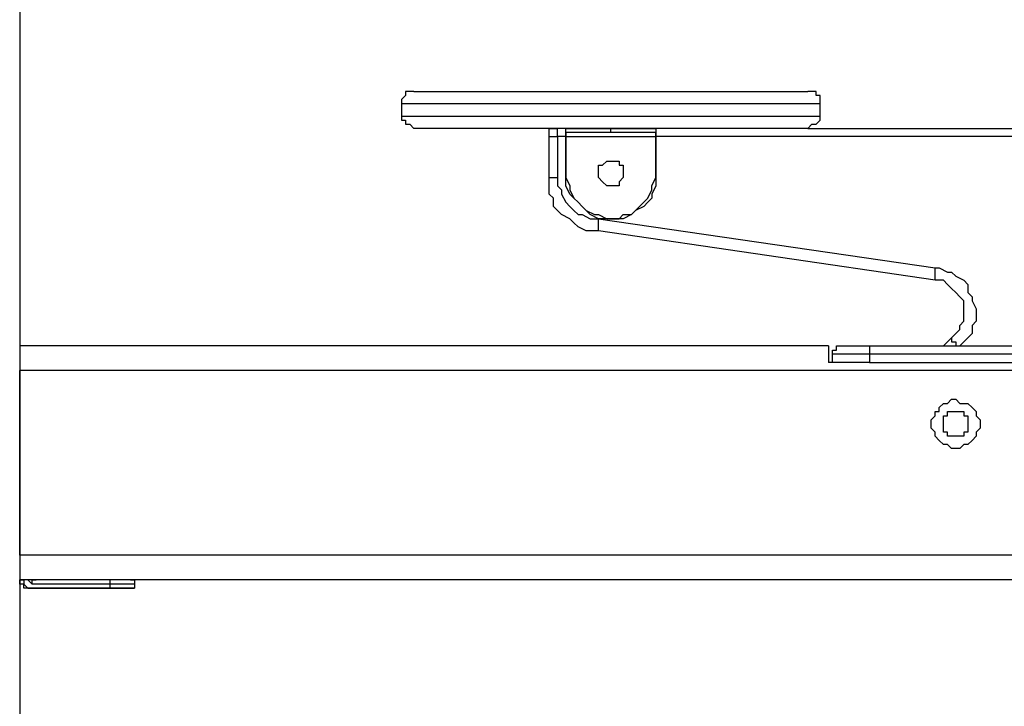
# Model space of a CAD drawing. Units: millimetres. Extents: x 56.3 to 108.6, y 73 to 161.8.
# Drawn here: x 79.2 to 83.4, y 143.6 to 146.6 of the extents above; entities that cross this region are included whole.
import ezdxf

# ---------------------------------------------------------------- set-up
doc = ezdxf.new("R2010")
doc.units = ezdxf.units.MM
doc.header["$MEASUREMENT"] = 0
doc.layers.add('Ebene 1', color=7, linetype='Continuous', lineweight=0)

msp = doc.modelspace()

# ---------------------------------------------------------------- linework, layer by layer
at = {"layer": 'Ebene 1', "color": 18, "lineweight": 25, "true_color": 0x000000}
for points in [[(79.1811, 157.7618), (79.1811, 157.7618), (79.1811, 140.6874), (79.1811, 140.6874)], [(80.8215, 146.226), (80.8215, 146.226), (80.8215, 146.1731), (80.8215, 146.1731)], [(82.6207, 146.1731), (82.6207, 146.1731), (82.6207, 146.226), (82.6207, 146.226)], [(81.4565, 145.9085), (81.4565, 145.9085), (81.4565, 146.0849), (81.4565, 146.0849)], [(81.4918, 146.0849), (81.4918, 146.0849), (81.4918, 145.9085), (81.4918, 145.9085)], [(81.5271, 146.0849), (81.5271, 146.0849), (81.4918, 146.0849), (81.4918, 146.0849)], [(81.5271, 146.1202), (81.5271, 146.1202), (81.5271, 146.1202), (81.5271, 146.1202)], [(81.5271, 146.1202), (81.5271, 146.1202), (81.5271, 146.1202), (81.5271, 146.1202)], [(81.5271, 146.0849), (81.5271, 146.0849), (81.9151, 146.0849), (81.9151, 146.0849)], [(81.5271, 146.0849), (81.5271, 146.0849), (81.5271, 146.0849), (81.5271, 146.0849)], [(81.5271, 146.0849), (81.5271, 146.0849), (81.5271, 145.9261), (81.5271, 145.9261)], [(81.5271, 145.9261), (81.5271, 145.9261), (81.5271, 146.0849), (81.5271, 146.0849)], [(81.7211, 146.1202), (81.7211, 146.1202), (81.7211, 146.1202), (81.7211, 146.1202)], [(81.7211, 146.1202), (81.7211, 146.1202), (81.7211, 146.1202), (81.7211, 146.1202)], [(81.9151, 146.1202), (81.9151, 146.1202), (81.9151, 146.1202), (81.9151, 146.1202)], [(81.9151, 146.1202), (81.9151, 146.1202), (81.9151, 146.1202), (81.9151, 146.1202)], [(81.9151, 146.0849), (81.9151, 146.0849), (81.9151, 146.0849), (81.9151, 146.0849)], [(81.9151, 145.9261), (81.9151, 145.9261), (81.9151, 146.0849), (81.9151, 146.0849)], [(81.9151, 146.0849), (81.9151, 146.0849), (81.9151, 145.9261), (81.9151, 145.9261)], [(85.4253, 146.0849), (85.4253, 146.0849), (81.9151, 146.0849), (81.9151, 146.0849)], [(82.5678, 146.1202), (82.5678, 146.1202), (84.7726, 146.1202), (84.7726, 146.1202)], [(81.5271, 145.9261), (81.5271, 145.9261), (81.5271, 145.9261), (81.5271, 145.9261)], [(81.9151, 145.9261), (81.9151, 145.9261), (81.9151, 145.9261), (81.9151, 145.9261)], [(81.6682, 145.7321), (81.6682, 145.7321), (83.1146, 145.5205), (83.1146, 145.5205)], [(81.7211, 145.7321), (81.7211, 145.7321), (81.7211, 145.7321), (81.7211, 145.7321)], [(83.1146, 145.4675), (83.1146, 145.4675), (81.6682, 145.6792), (81.6682, 145.6792)], [(83.1499, 145.1853), (83.1499, 145.1853), (83.1851, 145.2206), (83.1851, 145.2206)], [(82.656, 145.1853), (82.656, 145.1853), (79.1811, 145.1853), (79.1811, 145.1853)], [(82.8324, 145.1853), (82.8324, 145.1853), (83.6438, 145.1853), (83.6438, 145.1853)], [(82.7794, 145.1147), (82.7794, 145.1147), (82.656, 145.1147), (82.656, 145.1147)], [(82.6736, 145.1147), (82.6736, 145.1147), (82.6736, 145.1501), (82.6736, 145.1501)], [(83.6438, 145.1501), (83.6438, 145.1501), (82.8324, 145.1501), (82.8324, 145.1501)], [(82.8324, 145.1501), (82.8324, 145.1501), (82.8324, 145.1147), (82.8324, 145.1147)], [(82.8324, 145.1147), (82.8324, 145.1147), (83.6438, 145.1147), (83.6438, 145.1147)], [(88.1769, 145.0795), (88.1769, 145.0795), (79.1811, 145.0795), (79.1811, 145.0795)], [(79.1811, 144.2858), (79.1811, 144.2858), (79.1811, 145.0795), (79.1811, 145.0795)], [(88.1769, 144.2858), (88.1769, 144.2858), (79.1811, 144.2858), (79.1811, 144.2858)], [(79.2517, 144.1799), (79.2517, 144.1799), (79.1811, 144.1799), (79.1811, 144.1799)], [(79.234, 144.1799), (79.234, 144.1799), (79.2517, 144.1799), (79.2517, 144.1799)], [(79.234, 144.1799), (79.234, 144.1799), (79.234, 144.1799), (79.234, 144.1799)], [(88.0887, 144.1799), (88.0887, 144.1799), (79.2517, 144.1799), (79.2517, 144.1799)], [(79.2517, 144.1799), (79.2517, 144.1799), (79.2517, 144.1799), (79.2517, 144.1799)], [(79.5692, 144.1623), (79.5692, 144.1623), (79.234, 144.1623), (79.234, 144.1623)], [(79.5692, 144.1446), (79.5692, 144.1446), (79.234, 144.1446), (79.234, 144.1446)], [(79.234, 144.1446), (79.234, 144.1446), (79.234, 144.1446), (79.234, 144.1446)], [(79.234, 144.1446), (79.234, 144.1446), (79.5692, 144.1446), (79.5692, 144.1446)], [(79.5692, 144.1446), (79.5692, 144.1446), (79.5692, 144.1623), (79.5692, 144.1623)], [(79.5692, 144.1446), (79.5692, 144.1446), (79.5692, 144.1446), (79.5692, 144.1446)], [(79.675, 144.1623), (79.675, 144.1623), (79.675, 144.1446), (79.675, 144.1446)]]:
    msp.add_open_spline(points, degree=3, dxfattribs=at)
for points, knots in [([(80.8744, 146.2789), (80.8744, 146.2789), (80.8568, 146.2789), (80.8568, 146.2789), (80.8568, 146.2789), (80.8392, 146.2789), (80.8392, 146.2789), (80.8392, 146.2789), (80.8392, 146.2613), (80.8392, 146.2613), (80.8392, 146.2613), (80.8215, 146.2436), (80.8215, 146.2436), (80.8215, 146.2436), (80.8215, 146.226), (80.8215, 146.226)], [0, 0, 0, 0, 1, 1, 1, 2, 2, 2, 3, 3, 3, 4, 4, 4, 5, 5, 5, 5]), ([(80.8744, 146.2789), (80.8744, 146.2789), (80.8744, 146.2789), (80.8744, 146.2789), (80.8744, 146.2789), (80.8921, 146.2789), (80.8921, 146.2789), (80.8921, 146.2789), (80.9097, 146.2789), (80.9097, 146.2789), (80.9097, 146.2789), (80.945, 146.2789), (80.945, 146.2789), (80.945, 146.2789), (80.9626, 146.2789), (80.9626, 146.2789), (80.9626, 146.2789), (80.9803, 146.2789), (80.9803, 146.2789), (80.9803, 146.2789), (81.0156, 146.2789), (81.0156, 146.2789), (81.0156, 146.2789), (81.0508, 146.2789), (81.0508, 146.2789), (81.0508, 146.2789), (81.0861, 146.2789), (81.0861, 146.2789), (81.0861, 146.2789), (81.1214, 146.2789), (81.1214, 146.2789), (81.1214, 146.2789), (81.1567, 146.2789), (81.1567, 146.2789), (81.1567, 146.2789), (81.1919, 146.2789), (81.1919, 146.2789), (81.1919, 146.2789), (81.2449, 146.2789), (81.2449, 146.2789), (81.2449, 146.2789), (81.2978, 146.2789), (81.2978, 146.2789), (81.2978, 146.2789), (81.3331, 146.2789), (81.3331, 146.2789), (81.3331, 146.2789), (81.386, 146.2789), (81.386, 146.2789), (81.386, 146.2789), (81.4389, 146.2789), (81.4389, 146.2789), (81.4389, 146.2789), (81.4918, 146.2789), (81.4918, 146.2789), (81.4918, 146.2789), (81.5447, 146.2789), (81.5447, 146.2789), (81.5447, 146.2789), (81.5976, 146.2789), (81.5976, 146.2789), (81.5976, 146.2789), (81.6506, 146.2789), (81.6506, 146.2789), (81.6506, 146.2789), (81.7035, 146.2789), (81.7035, 146.2789), (81.7035, 146.2789), (81.7564, 146.2789), (81.7564, 146.2789), (81.7564, 146.2789), (81.8269, 146.2789), (81.8269, 146.2789), (81.8269, 146.2789), (81.8799, 146.2789), (81.8799, 146.2789), (81.8799, 146.2789), (81.9328, 146.2789), (81.9328, 146.2789), (81.9328, 146.2789), (81.9857, 146.2789), (81.9857, 146.2789), (81.9857, 146.2789), (82.0386, 146.2789), (82.0386, 146.2789), (82.0386, 146.2789), (82.0915, 146.2789), (82.0915, 146.2789), (82.0915, 146.2789), (82.1268, 146.2789), (82.1268, 146.2789), (82.1268, 146.2789), (82.1797, 146.2789), (82.1797, 146.2789), (82.1797, 146.2789), (82.2326, 146.2789), (82.2326, 146.2789), (82.2326, 146.2789), (82.2679, 146.2789), (82.2679, 146.2789), (82.2679, 146.2789), (82.3032, 146.2789), (82.3032, 146.2789), (82.3032, 146.2789), (82.3561, 146.2789), (82.3561, 146.2789), (82.3561, 146.2789), (82.3914, 146.2789), (82.3914, 146.2789), (82.3914, 146.2789), (82.409, 146.2789), (82.409, 146.2789), (82.409, 146.2789), (82.4443, 146.2789), (82.4443, 146.2789), (82.4443, 146.2789), (82.4796, 146.2789), (82.4796, 146.2789), (82.4796, 146.2789), (82.4972, 146.2789), (82.4972, 146.2789), (82.4972, 146.2789), (82.5149, 146.2789), (82.5149, 146.2789), (82.5149, 146.2789), (82.5325, 146.2789), (82.5325, 146.2789), (82.5325, 146.2789), (82.5501, 146.2789), (82.5501, 146.2789), (82.5501, 146.2789), (82.5678, 146.2789), (82.5678, 146.2789)], [0, 0, 0, 0, 1, 1, 1, 2, 2, 2, 3, 3, 3, 4, 4, 4, 5, 5, 5, 6, 6, 6, 7, 7, 7, 8, 8, 8, 9, 9, 9, 10, 10, 10, 11, 11, 11, 12, 12, 12, 13, 13, 13, 14, 14, 14, 15, 15, 15, 16, 16, 16, 17, 17, 17, 18, 18, 18, 19, 19, 19, 20, 20, 20, 21, 21, 21, 22, 22, 22, 23, 23, 23, 24, 24, 24, 25, 25, 25, 26, 26, 26, 27, 27, 27, 28, 28, 28, 29, 29, 29, 30, 30, 30, 31, 31, 31, 32, 32, 32, 33, 33, 33, 34, 34, 34, 35, 35, 35, 36, 36, 36, 37, 37, 37, 38, 38, 38, 39, 39, 39, 40, 40, 40, 41, 41, 41, 42, 42, 42, 43, 43, 43, 44, 44, 44, 44]), ([(82.6207, 146.226), (82.6207, 146.226), (82.6207, 146.2436), (82.6207, 146.2436), (82.6207, 146.2436), (82.6207, 146.2613), (82.6207, 146.2613), (82.6207, 146.2613), (82.6031, 146.2613), (82.6031, 146.2613), (82.6031, 146.2613), (82.6031, 146.2789), (82.6031, 146.2789), (82.6031, 146.2789), (82.5854, 146.2789), (82.5854, 146.2789), (82.5854, 146.2789), (82.5678, 146.2789), (82.5678, 146.2789)], [0, 0, 0, 0, 1, 1, 1, 2, 2, 2, 3, 3, 3, 4, 4, 4, 5, 5, 5, 6, 6, 6, 6]), ([(82.6207, 146.226), (82.6207, 146.226), (82.6207, 146.226), (82.6207, 146.226), (82.6207, 146.226), (82.6031, 146.226), (82.6031, 146.226), (82.6031, 146.226), (82.5854, 146.226), (82.5854, 146.226), (82.5854, 146.226), (82.5678, 146.226), (82.5678, 146.226), (82.5678, 146.226), (82.5325, 146.226), (82.5325, 146.226), (82.5325, 146.226), (82.5149, 146.226), (82.5149, 146.226), (82.5149, 146.226), (82.4796, 146.226), (82.4796, 146.226), (82.4796, 146.226), (82.4443, 146.226), (82.4443, 146.226), (82.4443, 146.226), (82.409, 146.226), (82.409, 146.226), (82.409, 146.226), (82.3738, 146.226), (82.3738, 146.226), (82.3738, 146.226), (82.3385, 146.226), (82.3385, 146.226), (82.3385, 146.226), (82.3032, 146.226), (82.3032, 146.226), (82.3032, 146.226), (82.2503, 146.226), (82.2503, 146.226), (82.2503, 146.226), (82.1974, 146.226), (82.1974, 146.226), (82.1974, 146.226), (82.1621, 146.226), (82.1621, 146.226), (82.1621, 146.226), (82.1092, 146.226), (82.1092, 146.226), (82.1092, 146.226), (82.0563, 146.226), (82.0563, 146.226), (82.0563, 146.226), (82.0033, 146.226), (82.0033, 146.226), (82.0033, 146.226), (81.9504, 146.226), (81.9504, 146.226), (81.9504, 146.226), (81.8975, 146.226), (81.8975, 146.226), (81.8975, 146.226), (81.8446, 146.226), (81.8446, 146.226), (81.8446, 146.226), (81.774, 146.226), (81.774, 146.226), (81.774, 146.226), (81.7211, 146.226), (81.7211, 146.226), (81.7211, 146.226), (81.6682, 146.226), (81.6682, 146.226), (81.6682, 146.226), (81.6153, 146.226), (81.6153, 146.226), (81.6153, 146.226), (81.5624, 146.226), (81.5624, 146.226), (81.5624, 146.226), (81.4918, 146.226), (81.4918, 146.226), (81.4918, 146.226), (81.4389, 146.226), (81.4389, 146.226), (81.4389, 146.226), (81.386, 146.226), (81.386, 146.226), (81.386, 146.226), (81.3331, 146.226), (81.3331, 146.226), (81.3331, 146.226), (81.2978, 146.226), (81.2978, 146.226), (81.2978, 146.226), (81.2449, 146.226), (81.2449, 146.226), (81.2449, 146.226), (81.1919, 146.226), (81.1919, 146.226), (81.1919, 146.226), (81.1567, 146.226), (81.1567, 146.226), (81.1567, 146.226), (81.1038, 146.226), (81.1038, 146.226), (81.1038, 146.226), (81.0685, 146.226), (81.0685, 146.226), (81.0685, 146.226), (81.0332, 146.226), (81.0332, 146.226), (81.0332, 146.226), (80.9979, 146.226), (80.9979, 146.226), (80.9979, 146.226), (80.9626, 146.226), (80.9626, 146.226), (80.9626, 146.226), (80.9274, 146.226), (80.9274, 146.226), (80.9274, 146.226), (80.9097, 146.226), (80.9097, 146.226), (80.9097, 146.226), (80.8921, 146.226), (80.8921, 146.226), (80.8921, 146.226), (80.8744, 146.226), (80.8744, 146.226), (80.8744, 146.226), (80.8568, 146.226), (80.8568, 146.226), (80.8568, 146.226), (80.8392, 146.226), (80.8392, 146.226), (80.8392, 146.226), (80.8215, 146.226), (80.8215, 146.226)], [0, 0, 0, 0, 1, 1, 1, 2, 2, 2, 3, 3, 3, 4, 4, 4, 5, 5, 5, 6, 6, 6, 7, 7, 7, 8, 8, 8, 9, 9, 9, 10, 10, 10, 11, 11, 11, 12, 12, 12, 13, 13, 13, 14, 14, 14, 15, 15, 15, 16, 16, 16, 17, 17, 17, 18, 18, 18, 19, 19, 19, 20, 20, 20, 21, 21, 21, 22, 22, 22, 23, 23, 23, 24, 24, 24, 25, 25, 25, 26, 26, 26, 27, 27, 27, 28, 28, 28, 29, 29, 29, 30, 30, 30, 31, 31, 31, 32, 32, 32, 33, 33, 33, 34, 34, 34, 35, 35, 35, 36, 36, 36, 37, 37, 37, 38, 38, 38, 39, 39, 39, 40, 40, 40, 41, 41, 41, 42, 42, 42, 43, 43, 43, 44, 44, 44, 45, 45, 45, 46, 46, 46, 46]), ([(80.8215, 146.1731), (80.8215, 146.1731), (80.8215, 146.1731), (80.8215, 146.1731), (80.8215, 146.1731), (80.8215, 146.1555), (80.8215, 146.1555), (80.8215, 146.1555), (80.8392, 146.1555), (80.8392, 146.1555), (80.8392, 146.1555), (80.8392, 146.1378), (80.8392, 146.1378), (80.8392, 146.1378), (80.8568, 146.1378), (80.8568, 146.1378), (80.8568, 146.1378), (80.8744, 146.1202), (80.8744, 146.1202)], [0, 0, 0, 0, 1, 1, 1, 2, 2, 2, 3, 3, 3, 4, 4, 4, 5, 5, 5, 6, 6, 6, 6]), ([(80.8215, 146.1731), (80.8215, 146.1731), (80.8215, 146.1731), (80.8215, 146.1731), (80.8215, 146.1731), (80.8392, 146.1731), (80.8392, 146.1731), (80.8392, 146.1731), (80.8568, 146.1731), (80.8568, 146.1731), (80.8568, 146.1731), (80.8744, 146.1731), (80.8744, 146.1731), (80.8744, 146.1731), (80.8921, 146.1731), (80.8921, 146.1731), (80.8921, 146.1731), (80.9097, 146.1731), (80.9097, 146.1731), (80.9097, 146.1731), (80.9274, 146.1731), (80.9274, 146.1731), (80.9274, 146.1731), (80.9626, 146.1731), (80.9626, 146.1731), (80.9626, 146.1731), (80.9979, 146.1731), (80.9979, 146.1731), (80.9979, 146.1731), (81.0332, 146.1731), (81.0332, 146.1731), (81.0332, 146.1731), (81.0685, 146.1731), (81.0685, 146.1731), (81.0685, 146.1731), (81.1038, 146.1731), (81.1038, 146.1731), (81.1038, 146.1731), (81.1567, 146.1731), (81.1567, 146.1731), (81.1567, 146.1731), (81.1919, 146.1731), (81.1919, 146.1731), (81.1919, 146.1731), (81.2449, 146.1731), (81.2449, 146.1731), (81.2449, 146.1731), (81.2978, 146.1731), (81.2978, 146.1731), (81.2978, 146.1731), (81.3331, 146.1731), (81.3331, 146.1731), (81.3331, 146.1731), (81.386, 146.1731), (81.386, 146.1731), (81.386, 146.1731), (81.4389, 146.1731), (81.4389, 146.1731), (81.4389, 146.1731), (81.4918, 146.1731), (81.4918, 146.1731), (81.4918, 146.1731), (81.5624, 146.1731), (81.5624, 146.1731), (81.5624, 146.1731), (81.6153, 146.1731), (81.6153, 146.1731), (81.6153, 146.1731), (81.6682, 146.1731), (81.6682, 146.1731), (81.6682, 146.1731), (81.7211, 146.1731), (81.7211, 146.1731), (81.7211, 146.1731), (81.774, 146.1731), (81.774, 146.1731), (81.774, 146.1731), (81.8446, 146.1731), (81.8446, 146.1731), (81.8446, 146.1731), (81.8975, 146.1731), (81.8975, 146.1731), (81.8975, 146.1731), (81.9504, 146.1731), (81.9504, 146.1731), (81.9504, 146.1731), (82.0033, 146.1731), (82.0033, 146.1731), (82.0033, 146.1731), (82.0563, 146.1731), (82.0563, 146.1731), (82.0563, 146.1731), (82.1092, 146.1731), (82.1092, 146.1731), (82.1092, 146.1731), (82.1621, 146.1731), (82.1621, 146.1731), (82.1621, 146.1731), (82.1974, 146.1731), (82.1974, 146.1731), (82.1974, 146.1731), (82.2503, 146.1731), (82.2503, 146.1731), (82.2503, 146.1731), (82.3032, 146.1731), (82.3032, 146.1731), (82.3032, 146.1731), (82.3385, 146.1731), (82.3385, 146.1731), (82.3385, 146.1731), (82.3738, 146.1731), (82.3738, 146.1731), (82.3738, 146.1731), (82.409, 146.1731), (82.409, 146.1731), (82.409, 146.1731), (82.4443, 146.1731), (82.4443, 146.1731), (82.4443, 146.1731), (82.4796, 146.1731), (82.4796, 146.1731), (82.4796, 146.1731), (82.5149, 146.1731), (82.5149, 146.1731), (82.5149, 146.1731), (82.5325, 146.1731), (82.5325, 146.1731), (82.5325, 146.1731), (82.5678, 146.1731), (82.5678, 146.1731), (82.5678, 146.1731), (82.5854, 146.1731), (82.5854, 146.1731), (82.5854, 146.1731), (82.6031, 146.1731), (82.6031, 146.1731), (82.6031, 146.1731), (82.6207, 146.1731), (82.6207, 146.1731)], [0, 0, 0, 0, 1, 1, 1, 2, 2, 2, 3, 3, 3, 4, 4, 4, 5, 5, 5, 6, 6, 6, 7, 7, 7, 8, 8, 8, 9, 9, 9, 10, 10, 10, 11, 11, 11, 12, 12, 12, 13, 13, 13, 14, 14, 14, 15, 15, 15, 16, 16, 16, 17, 17, 17, 18, 18, 18, 19, 19, 19, 20, 20, 20, 21, 21, 21, 22, 22, 22, 23, 23, 23, 24, 24, 24, 25, 25, 25, 26, 26, 26, 27, 27, 27, 28, 28, 28, 29, 29, 29, 30, 30, 30, 31, 31, 31, 32, 32, 32, 33, 33, 33, 34, 34, 34, 35, 35, 35, 36, 36, 36, 37, 37, 37, 38, 38, 38, 39, 39, 39, 40, 40, 40, 41, 41, 41, 42, 42, 42, 43, 43, 43, 44, 44, 44, 45, 45, 45, 46, 46, 46, 46]), ([(82.5678, 146.1202), (82.5678, 146.1202), (82.5854, 146.1378), (82.5854, 146.1378), (82.5854, 146.1378), (82.6031, 146.1378), (82.6031, 146.1378), (82.6031, 146.1378), (82.6207, 146.1555), (82.6207, 146.1555), (82.6207, 146.1555), (82.6207, 146.1731), (82.6207, 146.1731)], [0, 0, 0, 0, 1, 1, 1, 2, 2, 2, 3, 3, 3, 4, 4, 4, 4]), ([(82.5678, 146.1202), (82.5678, 146.1202), (82.5678, 146.1202), (82.5678, 146.1202), (82.5678, 146.1202), (82.5501, 146.1202), (82.5501, 146.1202), (82.5501, 146.1202), (82.5325, 146.1202), (82.5325, 146.1202), (82.5325, 146.1202), (82.5149, 146.1202), (82.5149, 146.1202), (82.5149, 146.1202), (82.4972, 146.1202), (82.4972, 146.1202), (82.4972, 146.1202), (82.4796, 146.1202), (82.4796, 146.1202), (82.4796, 146.1202), (82.4443, 146.1202), (82.4443, 146.1202), (82.4443, 146.1202), (82.409, 146.1202), (82.409, 146.1202), (82.409, 146.1202), (82.3914, 146.1202), (82.3914, 146.1202), (82.3914, 146.1202), (82.3561, 146.1202), (82.3561, 146.1202), (82.3561, 146.1202), (82.3032, 146.1202), (82.3032, 146.1202), (82.3032, 146.1202), (82.2679, 146.1202), (82.2679, 146.1202), (82.2679, 146.1202), (82.2326, 146.1202), (82.2326, 146.1202), (82.2326, 146.1202), (82.1797, 146.1202), (82.1797, 146.1202), (82.1797, 146.1202), (82.1268, 146.1202), (82.1268, 146.1202), (82.1268, 146.1202), (82.0915, 146.1202), (82.0915, 146.1202), (82.0915, 146.1202), (82.0386, 146.1202), (82.0386, 146.1202), (82.0386, 146.1202), (81.9857, 146.1202), (81.9857, 146.1202), (81.9857, 146.1202), (81.9328, 146.1202), (81.9328, 146.1202), (81.9328, 146.1202), (81.8799, 146.1202), (81.8799, 146.1202), (81.8799, 146.1202), (81.8269, 146.1202), (81.8269, 146.1202), (81.8269, 146.1202), (81.7564, 146.1202), (81.7564, 146.1202), (81.7564, 146.1202), (81.7035, 146.1202), (81.7035, 146.1202), (81.7035, 146.1202), (81.6506, 146.1202), (81.6506, 146.1202), (81.6506, 146.1202), (81.5976, 146.1202), (81.5976, 146.1202), (81.5976, 146.1202), (81.5447, 146.1202), (81.5447, 146.1202), (81.5447, 146.1202), (81.4918, 146.1202), (81.4918, 146.1202), (81.4918, 146.1202), (81.4389, 146.1202), (81.4389, 146.1202), (81.4389, 146.1202), (81.386, 146.1202), (81.386, 146.1202), (81.386, 146.1202), (81.3331, 146.1202), (81.3331, 146.1202), (81.3331, 146.1202), (81.2978, 146.1202), (81.2978, 146.1202), (81.2978, 146.1202), (81.2449, 146.1202), (81.2449, 146.1202), (81.2449, 146.1202), (81.1919, 146.1202), (81.1919, 146.1202), (81.1919, 146.1202), (81.1567, 146.1202), (81.1567, 146.1202), (81.1567, 146.1202), (81.1214, 146.1202), (81.1214, 146.1202), (81.1214, 146.1202), (81.0861, 146.1202), (81.0861, 146.1202), (81.0861, 146.1202), (81.0508, 146.1202), (81.0508, 146.1202), (81.0508, 146.1202), (81.0156, 146.1202), (81.0156, 146.1202), (81.0156, 146.1202), (80.9803, 146.1202), (80.9803, 146.1202), (80.9803, 146.1202), (80.9626, 146.1202), (80.9626, 146.1202), (80.9626, 146.1202), (80.945, 146.1202), (80.945, 146.1202), (80.945, 146.1202), (80.9097, 146.1202), (80.9097, 146.1202), (80.9097, 146.1202), (80.8921, 146.1202), (80.8921, 146.1202), (80.8921, 146.1202), (80.8744, 146.1202), (80.8744, 146.1202)], [0, 0, 0, 0, 1, 1, 1, 2, 2, 2, 3, 3, 3, 4, 4, 4, 5, 5, 5, 6, 6, 6, 7, 7, 7, 8, 8, 8, 9, 9, 9, 10, 10, 10, 11, 11, 11, 12, 12, 12, 13, 13, 13, 14, 14, 14, 15, 15, 15, 16, 16, 16, 17, 17, 17, 18, 18, 18, 19, 19, 19, 20, 20, 20, 21, 21, 21, 22, 22, 22, 23, 23, 23, 24, 24, 24, 25, 25, 25, 26, 26, 26, 27, 27, 27, 28, 28, 28, 29, 29, 29, 30, 30, 30, 31, 31, 31, 32, 32, 32, 33, 33, 33, 34, 34, 34, 35, 35, 35, 36, 36, 36, 37, 37, 37, 38, 38, 38, 39, 39, 39, 40, 40, 40, 41, 41, 41, 42, 42, 42, 43, 43, 43, 44, 44, 44, 44]), ([(81.4565, 146.0849), (81.4565, 146.0849), (81.4565, 146.0849), (81.4565, 146.0849), (81.4565, 146.0849), (81.4565, 146.1025), (81.4565, 146.1025), (81.4565, 146.1025), (81.4565, 146.1202), (81.4565, 146.1202), (81.4565, 146.1202), (81.4742, 146.1202), (81.4742, 146.1202), (81.4742, 146.1202), (81.4918, 146.1202), (81.4918, 146.1202)], [0, 0, 0, 0, 1, 1, 1, 2, 2, 2, 3, 3, 3, 4, 4, 4, 5, 5, 5, 5]), ([(81.4565, 146.0849), (81.4565, 146.0849), (81.4565, 146.0849), (81.4565, 146.0849), (81.4565, 146.0849), (81.4742, 146.0849), (81.4742, 146.0849), (81.4742, 146.0849), (81.4918, 146.0849), (81.4918, 146.0849)], [0, 0, 0, 0, 1, 1, 1, 2, 2, 2, 3, 3, 3, 3]), ([(81.4918, 146.0849), (81.4918, 146.0849), (81.4918, 146.0849), (81.4918, 146.0849), (81.4918, 146.0849), (81.4918, 146.1025), (81.4918, 146.1025), (81.4918, 146.1025), (81.4918, 146.1202), (81.4918, 146.1202)], [0, 0, 0, 0, 1, 1, 1, 2, 2, 2, 3, 3, 3, 3]), ([(81.5271, 146.1025), (81.5271, 146.1025), (81.5271, 146.1025), (81.5271, 146.1025), (81.5271, 146.1025), (81.5271, 146.1202), (81.5271, 146.1202)], [0, 0, 0, 0, 1, 1, 1, 2, 2, 2, 2]), ([(81.5271, 146.1202), (81.5271, 146.1202), (81.5271, 146.1202), (81.5271, 146.1202), (81.5271, 146.1202), (81.5447, 146.1202), (81.5447, 146.1202), (81.5447, 146.1202), (81.5624, 146.1202), (81.5624, 146.1202), (81.5624, 146.1202), (81.58, 146.1202), (81.58, 146.1202), (81.58, 146.1202), (81.5976, 146.1202), (81.5976, 146.1202), (81.5976, 146.1202), (81.6153, 146.1202), (81.6153, 146.1202), (81.6153, 146.1202), (81.6329, 146.1202), (81.6329, 146.1202), (81.6329, 146.1202), (81.6682, 146.1202), (81.6682, 146.1202), (81.6682, 146.1202), (81.7035, 146.1202), (81.7035, 146.1202), (81.7035, 146.1202), (81.7211, 146.1202), (81.7211, 146.1202)], [0, 0, 0, 0, 1, 1, 1, 2, 2, 2, 3, 3, 3, 4, 4, 4, 5, 5, 5, 6, 6, 6, 7, 7, 7, 8, 8, 8, 9, 9, 9, 10, 10, 10, 10]), ([(81.7211, 146.1202), (81.7211, 146.1202), (81.7035, 146.1202), (81.7035, 146.1202), (81.7035, 146.1202), (81.6682, 146.1202), (81.6682, 146.1202), (81.6682, 146.1202), (81.6329, 146.1202), (81.6329, 146.1202), (81.6329, 146.1202), (81.6153, 146.1202), (81.6153, 146.1202), (81.6153, 146.1202), (81.5976, 146.1202), (81.5976, 146.1202), (81.5976, 146.1202), (81.58, 146.1202), (81.58, 146.1202), (81.58, 146.1202), (81.5624, 146.1202), (81.5624, 146.1202), (81.5624, 146.1202), (81.5447, 146.1202), (81.5447, 146.1202), (81.5447, 146.1202), (81.5271, 146.1202), (81.5271, 146.1202)], [0, 0, 0, 0, 1, 1, 1, 2, 2, 2, 3, 3, 3, 4, 4, 4, 5, 5, 5, 6, 6, 6, 7, 7, 7, 8, 8, 8, 9, 9, 9, 9]), ([(81.5271, 146.0849), (81.5271, 146.0849), (81.5271, 146.0849), (81.5271, 146.0849), (81.5271, 146.0849), (81.5271, 146.1025), (81.5271, 146.1025), (81.5271, 146.1025), (81.5271, 146.1202), (81.5271, 146.1202)], [0, 0, 0, 0, 1, 1, 1, 2, 2, 2, 3, 3, 3, 3]), ([(81.7211, 146.1025), (81.7211, 146.1025), (81.7035, 146.1025), (81.7035, 146.1025), (81.7035, 146.1025), (81.6682, 146.1025), (81.6682, 146.1025), (81.6682, 146.1025), (81.6506, 146.1025), (81.6506, 146.1025), (81.6506, 146.1025), (81.6153, 146.1025), (81.6153, 146.1025), (81.6153, 146.1025), (81.5976, 146.1025), (81.5976, 146.1025), (81.5976, 146.1025), (81.58, 146.1025), (81.58, 146.1025), (81.58, 146.1025), (81.5624, 146.1025), (81.5624, 146.1025), (81.5624, 146.1025), (81.5447, 146.1025), (81.5447, 146.1025), (81.5447, 146.1025), (81.5271, 146.1025), (81.5271, 146.1025)], [0, 0, 0, 0, 1, 1, 1, 2, 2, 2, 3, 3, 3, 4, 4, 4, 5, 5, 5, 6, 6, 6, 7, 7, 7, 8, 8, 8, 9, 9, 9, 9]), ([(81.5271, 146.1025), (81.5271, 146.1025), (81.5271, 146.1025), (81.5271, 146.1025), (81.5271, 146.1025), (81.5271, 146.0849), (81.5271, 146.0849)], [0, 0, 0, 0, 1, 1, 1, 2, 2, 2, 2]), ([(81.7211, 146.1025), (81.7211, 146.1025), (81.7211, 146.1025), (81.7211, 146.1025), (81.7211, 146.1025), (81.7211, 146.1202), (81.7211, 146.1202)], [0, 0, 0, 0, 1, 1, 1, 2, 2, 2, 2]), ([(81.9151, 146.1202), (81.9151, 146.1202), (81.9151, 146.1202), (81.9151, 146.1202), (81.9151, 146.1202), (81.8975, 146.1202), (81.8975, 146.1202), (81.8975, 146.1202), (81.8799, 146.1202), (81.8799, 146.1202), (81.8799, 146.1202), (81.8622, 146.1202), (81.8622, 146.1202), (81.8622, 146.1202), (81.8269, 146.1202), (81.8269, 146.1202), (81.8269, 146.1202), (81.8093, 146.1202), (81.8093, 146.1202), (81.8093, 146.1202), (81.774, 146.1202), (81.774, 146.1202), (81.774, 146.1202), (81.7564, 146.1202), (81.7564, 146.1202), (81.7564, 146.1202), (81.7211, 146.1202), (81.7211, 146.1202)], [0, 0, 0, 0, 1, 1, 1, 2, 2, 2, 3, 3, 3, 4, 4, 4, 5, 5, 5, 6, 6, 6, 7, 7, 7, 8, 8, 8, 9, 9, 9, 9]), ([(81.7211, 146.1202), (81.7211, 146.1202), (81.7564, 146.1202), (81.7564, 146.1202), (81.7564, 146.1202), (81.774, 146.1202), (81.774, 146.1202), (81.774, 146.1202), (81.8093, 146.1202), (81.8093, 146.1202), (81.8093, 146.1202), (81.8269, 146.1202), (81.8269, 146.1202), (81.8269, 146.1202), (81.8622, 146.1202), (81.8622, 146.1202), (81.8622, 146.1202), (81.8799, 146.1202), (81.8799, 146.1202), (81.8799, 146.1202), (81.8975, 146.1202), (81.8975, 146.1202), (81.8975, 146.1202), (81.9151, 146.1202), (81.9151, 146.1202)], [0, 0, 0, 0, 1, 1, 1, 2, 2, 2, 3, 3, 3, 4, 4, 4, 5, 5, 5, 6, 6, 6, 7, 7, 7, 8, 8, 8, 8]), ([(81.9151, 146.1025), (81.9151, 146.1025), (81.9151, 146.1025), (81.9151, 146.1025), (81.9151, 146.1025), (81.8975, 146.1025), (81.8975, 146.1025), (81.8975, 146.1025), (81.8799, 146.1025), (81.8799, 146.1025), (81.8799, 146.1025), (81.8622, 146.1025), (81.8622, 146.1025), (81.8622, 146.1025), (81.8446, 146.1025), (81.8446, 146.1025), (81.8446, 146.1025), (81.8269, 146.1025), (81.8269, 146.1025), (81.8269, 146.1025), (81.8093, 146.1025), (81.8093, 146.1025), (81.8093, 146.1025), (81.774, 146.1025), (81.774, 146.1025), (81.774, 146.1025), (81.7564, 146.1025), (81.7564, 146.1025), (81.7564, 146.1025), (81.7211, 146.1025), (81.7211, 146.1025)], [0, 0, 0, 0, 1, 1, 1, 2, 2, 2, 3, 3, 3, 4, 4, 4, 5, 5, 5, 6, 6, 6, 7, 7, 7, 8, 8, 8, 9, 9, 9, 10, 10, 10, 10]), ([(81.9151, 146.1202), (81.9151, 146.1202), (81.9151, 146.1202), (81.9151, 146.1202), (81.9151, 146.1202), (81.9151, 146.1025), (81.9151, 146.1025)], [0, 0, 0, 0, 1, 1, 1, 2, 2, 2, 2]), ([(81.9151, 146.1202), (81.9151, 146.1202), (81.9151, 146.1202), (81.9151, 146.1202), (81.9151, 146.1202), (81.9151, 146.1025), (81.9151, 146.1025), (81.9151, 146.1025), (81.9151, 146.0849), (81.9151, 146.0849)], [0, 0, 0, 0, 1, 1, 1, 2, 2, 2, 3, 3, 3, 3]), ([(81.9151, 146.0849), (81.9151, 146.0849), (81.9151, 146.0849), (81.9151, 146.0849), (81.9151, 146.0849), (81.9151, 146.1025), (81.9151, 146.1025)], [0, 0, 0, 0, 1, 1, 1, 2, 2, 2, 2]), ([(81.7211, 145.8733), (81.7211, 145.8733), (81.7388, 145.8733), (81.7388, 145.8733), (81.7388, 145.8733), (81.7564, 145.8733), (81.7564, 145.8733), (81.7564, 145.8733), (81.7564, 145.8909), (81.7564, 145.8909), (81.7564, 145.8909), (81.774, 145.9085), (81.774, 145.9085), (81.774, 145.9085), (81.774, 145.9261), (81.774, 145.9261), (81.774, 145.9261), (81.774, 145.9438), (81.774, 145.9438), (81.774, 145.9438), (81.774, 145.9614), (81.774, 145.9614), (81.774, 145.9614), (81.7564, 145.9614), (81.7564, 145.9614), (81.7564, 145.9614), (81.7564, 145.9791), (81.7564, 145.9791), (81.7564, 145.9791), (81.7388, 145.9791), (81.7388, 145.9791), (81.7388, 145.9791), (81.7211, 145.9791), (81.7211, 145.9791), (81.7211, 145.9791), (81.7035, 145.9791), (81.7035, 145.9791), (81.7035, 145.9791), (81.6858, 145.9614), (81.6858, 145.9614), (81.6858, 145.9614), (81.6682, 145.9614), (81.6682, 145.9614), (81.6682, 145.9614), (81.6682, 145.9438), (81.6682, 145.9438), (81.6682, 145.9438), (81.6682, 145.9261), (81.6682, 145.9261), (81.6682, 145.9261), (81.6682, 145.9085), (81.6682, 145.9085), (81.6682, 145.9085), (81.6858, 145.8909), (81.6858, 145.8909), (81.6858, 145.8909), (81.7035, 145.8733), (81.7035, 145.8733), (81.7035, 145.8733), (81.7211, 145.8733), (81.7211, 145.8733)], [0, 0, 0, 0, 1, 1, 1, 2, 2, 2, 3, 3, 3, 4, 4, 4, 5, 5, 5, 6, 6, 6, 7, 7, 7, 8, 8, 8, 9, 9, 9, 10, 10, 10, 11, 11, 11, 12, 12, 12, 13, 13, 13, 14, 14, 14, 15, 15, 15, 16, 16, 16, 17, 17, 17, 18, 18, 18, 19, 19, 19, 20, 20, 20, 20]), ([(81.5271, 145.9261), (81.5271, 145.9261), (81.5271, 145.9085), (81.5271, 145.9085), (81.5271, 145.9085), (81.5447, 145.8733), (81.5447, 145.8733), (81.5447, 145.8733), (81.5447, 145.8556), (81.5447, 145.8556), (81.5447, 145.8556), (81.5624, 145.8203), (81.5624, 145.8203), (81.5624, 145.8203), (81.58, 145.8027), (81.58, 145.8027), (81.58, 145.8027), (81.5976, 145.7851), (81.5976, 145.7851), (81.5976, 145.7851), (81.6153, 145.7674), (81.6153, 145.7674), (81.6153, 145.7674), (81.6506, 145.7497), (81.6506, 145.7497), (81.6506, 145.7497), (81.6682, 145.7497), (81.6682, 145.7497), (81.6682, 145.7497), (81.7035, 145.7321), (81.7035, 145.7321), (81.7035, 145.7321), (81.7211, 145.7321), (81.7211, 145.7321)], [0, 0, 0, 0, 1, 1, 1, 2, 2, 2, 3, 3, 3, 4, 4, 4, 5, 5, 5, 6, 6, 6, 7, 7, 7, 8, 8, 8, 9, 9, 9, 10, 10, 10, 11, 11, 11, 11]), ([(81.7211, 145.7321), (81.7211, 145.7321), (81.7035, 145.7321), (81.7035, 145.7321), (81.7035, 145.7321), (81.6682, 145.7321), (81.6682, 145.7321), (81.6682, 145.7321), (81.6329, 145.7497), (81.6329, 145.7497), (81.6329, 145.7497), (81.6153, 145.7674), (81.6153, 145.7674), (81.6153, 145.7674), (81.5976, 145.7851), (81.5976, 145.7851), (81.5976, 145.7851), (81.58, 145.8027), (81.58, 145.8027), (81.58, 145.8027), (81.5624, 145.8203), (81.5624, 145.8203), (81.5624, 145.8203), (81.5447, 145.8379), (81.5447, 145.8379), (81.5447, 145.8379), (81.5271, 145.8733), (81.5271, 145.8733), (81.5271, 145.8733), (81.5271, 145.9085), (81.5271, 145.9085), (81.5271, 145.9085), (81.5271, 145.9261), (81.5271, 145.9261)], [0, 0, 0, 0, 1, 1, 1, 2, 2, 2, 3, 3, 3, 4, 4, 4, 5, 5, 5, 6, 6, 6, 7, 7, 7, 8, 8, 8, 9, 9, 9, 10, 10, 10, 11, 11, 11, 11]), ([(81.7211, 145.7321), (81.7211, 145.7321), (81.7564, 145.7321), (81.7564, 145.7321), (81.7564, 145.7321), (81.774, 145.7497), (81.774, 145.7497), (81.774, 145.7497), (81.8093, 145.7497), (81.8093, 145.7497), (81.8093, 145.7497), (81.8269, 145.7674), (81.8269, 145.7674), (81.8269, 145.7674), (81.8446, 145.7851), (81.8446, 145.7851), (81.8446, 145.7851), (81.8622, 145.8027), (81.8622, 145.8027), (81.8622, 145.8027), (81.8799, 145.8203), (81.8799, 145.8203), (81.8799, 145.8203), (81.8975, 145.8556), (81.8975, 145.8556), (81.8975, 145.8556), (81.8975, 145.8733), (81.8975, 145.8733), (81.8975, 145.8733), (81.9151, 145.9085), (81.9151, 145.9085), (81.9151, 145.9085), (81.9151, 145.9261), (81.9151, 145.9261)], [0, 0, 0, 0, 1, 1, 1, 2, 2, 2, 3, 3, 3, 4, 4, 4, 5, 5, 5, 6, 6, 6, 7, 7, 7, 8, 8, 8, 9, 9, 9, 10, 10, 10, 11, 11, 11, 11]), ([(81.9151, 145.9261), (81.9151, 145.9261), (81.9151, 145.9085), (81.9151, 145.9085), (81.9151, 145.9085), (81.9151, 145.8733), (81.9151, 145.8733), (81.9151, 145.8733), (81.8975, 145.8379), (81.8975, 145.8379), (81.8975, 145.8379), (81.8975, 145.8203), (81.8975, 145.8203), (81.8975, 145.8203), (81.8799, 145.8027), (81.8799, 145.8027), (81.8799, 145.8027), (81.8622, 145.7851), (81.8622, 145.7851), (81.8622, 145.7851), (81.8269, 145.7674), (81.8269, 145.7674), (81.8269, 145.7674), (81.8093, 145.7497), (81.8093, 145.7497), (81.8093, 145.7497), (81.774, 145.7321), (81.774, 145.7321), (81.774, 145.7321), (81.7564, 145.7321), (81.7564, 145.7321), (81.7564, 145.7321), (81.7211, 145.7321), (81.7211, 145.7321)], [0, 0, 0, 0, 1, 1, 1, 2, 2, 2, 3, 3, 3, 4, 4, 4, 5, 5, 5, 6, 6, 6, 7, 7, 7, 8, 8, 8, 9, 9, 9, 10, 10, 10, 11, 11, 11, 11]), ([(81.6682, 145.6792), (81.6682, 145.6792), (81.6506, 145.6792), (81.6506, 145.6792), (81.6506, 145.6792), (81.6153, 145.6792), (81.6153, 145.6792), (81.6153, 145.6792), (81.58, 145.6969), (81.58, 145.6969), (81.58, 145.6969), (81.5624, 145.7145), (81.5624, 145.7145), (81.5624, 145.7145), (81.5447, 145.7321), (81.5447, 145.7321), (81.5447, 145.7321), (81.5094, 145.7497), (81.5094, 145.7497), (81.5094, 145.7497), (81.4918, 145.7674), (81.4918, 145.7674), (81.4918, 145.7674), (81.4742, 145.7851), (81.4742, 145.7851), (81.4742, 145.7851), (81.4742, 145.8203), (81.4742, 145.8203), (81.4742, 145.8203), (81.4565, 145.8379), (81.4565, 145.8379), (81.4565, 145.8379), (81.4565, 145.8733), (81.4565, 145.8733), (81.4565, 145.8733), (81.4565, 145.9085), (81.4565, 145.9085)], [0, 0, 0, 0, 1, 1, 1, 2, 2, 2, 3, 3, 3, 4, 4, 4, 5, 5, 5, 6, 6, 6, 7, 7, 7, 8, 8, 8, 9, 9, 9, 10, 10, 10, 11, 11, 11, 12, 12, 12, 12]), ([(81.4565, 145.9085), (81.4565, 145.9085), (81.4565, 145.9085), (81.4565, 145.9085), (81.4565, 145.9085), (81.4742, 145.9085), (81.4742, 145.9085), (81.4742, 145.9085), (81.4918, 145.9085), (81.4918, 145.9085)], [0, 0, 0, 0, 1, 1, 1, 2, 2, 2, 3, 3, 3, 3]), ([(81.4918, 145.9085), (81.4918, 145.9085), (81.4918, 145.8733), (81.4918, 145.8733), (81.4918, 145.8733), (81.5094, 145.8556), (81.5094, 145.8556), (81.5094, 145.8556), (81.5094, 145.8379), (81.5094, 145.8379), (81.5094, 145.8379), (81.5271, 145.8027), (81.5271, 145.8027), (81.5271, 145.8027), (81.5447, 145.7851), (81.5447, 145.7851), (81.5447, 145.7851), (81.5624, 145.7674), (81.5624, 145.7674), (81.5624, 145.7674), (81.58, 145.7497), (81.58, 145.7497), (81.58, 145.7497), (81.5976, 145.7497), (81.5976, 145.7497), (81.5976, 145.7497), (81.6329, 145.7321), (81.6329, 145.7321), (81.6329, 145.7321), (81.6506, 145.7321), (81.6506, 145.7321), (81.6506, 145.7321), (81.6682, 145.7321), (81.6682, 145.7321)], [0, 0, 0, 0, 1, 1, 1, 2, 2, 2, 3, 3, 3, 4, 4, 4, 5, 5, 5, 6, 6, 6, 7, 7, 7, 8, 8, 8, 9, 9, 9, 10, 10, 10, 11, 11, 11, 11]), ([(81.6682, 145.6792), (81.6682, 145.6792), (81.6682, 145.6792), (81.6682, 145.6792), (81.6682, 145.6792), (81.6682, 145.6969), (81.6682, 145.6969), (81.6682, 145.6969), (81.6682, 145.7145), (81.6682, 145.7145), (81.6682, 145.7145), (81.6682, 145.7321), (81.6682, 145.7321)], [0, 0, 0, 0, 1, 1, 1, 2, 2, 2, 3, 3, 3, 4, 4, 4, 4]), ([(83.1146, 145.4675), (83.1146, 145.4675), (83.1146, 145.4852), (83.1146, 145.4852), (83.1146, 145.4852), (83.1146, 145.5028), (83.1146, 145.5028), (83.1146, 145.5028), (83.1146, 145.5205), (83.1146, 145.5205)], [0, 0, 0, 0, 1, 1, 1, 2, 2, 2, 3, 3, 3, 3]), ([(83.1146, 145.5205), (83.1146, 145.5205), (83.1322, 145.5205), (83.1322, 145.5205), (83.1322, 145.5205), (83.1675, 145.5028), (83.1675, 145.5028), (83.1675, 145.5028), (83.1851, 145.5028), (83.1851, 145.5028), (83.1851, 145.5028), (83.2028, 145.4852), (83.2028, 145.4852), (83.2028, 145.4852), (83.2381, 145.4675), (83.2381, 145.4675), (83.2381, 145.4675), (83.2557, 145.4499), (83.2557, 145.4499), (83.2557, 145.4499), (83.2557, 145.4146), (83.2557, 145.4146), (83.2557, 145.4146), (83.2733, 145.397), (83.2733, 145.397), (83.2733, 145.397), (83.2733, 145.3793), (83.2733, 145.3793), (83.2733, 145.3793), (83.291, 145.3441), (83.291, 145.3441), (83.291, 145.3441), (83.291, 145.3265), (83.291, 145.3265), (83.291, 145.3265), (83.291, 145.2911), (83.291, 145.2911), (83.291, 145.2911), (83.2733, 145.2735), (83.2733, 145.2735), (83.2733, 145.2735), (83.2733, 145.2383), (83.2733, 145.2383), (83.2733, 145.2383), (83.2557, 145.2206), (83.2557, 145.2206), (83.2557, 145.2206), (83.2381, 145.2029), (83.2381, 145.2029), (83.2381, 145.2029), (83.2204, 145.1853), (83.2204, 145.1853)], [0, 0, 0, 0, 1, 1, 1, 2, 2, 2, 3, 3, 3, 4, 4, 4, 5, 5, 5, 6, 6, 6, 7, 7, 7, 8, 8, 8, 9, 9, 9, 10, 10, 10, 11, 11, 11, 12, 12, 12, 13, 13, 13, 14, 14, 14, 15, 15, 15, 16, 16, 16, 17, 17, 17, 17]), ([(83.1851, 145.2206), (83.1851, 145.2206), (83.2028, 145.2383), (83.2028, 145.2383), (83.2028, 145.2383), (83.2204, 145.2559), (83.2204, 145.2559), (83.2204, 145.2559), (83.2204, 145.2735), (83.2204, 145.2735), (83.2204, 145.2735), (83.2381, 145.2911), (83.2381, 145.2911), (83.2381, 145.2911), (83.2381, 145.3265), (83.2381, 145.3265), (83.2381, 145.3265), (83.2381, 145.3441), (83.2381, 145.3441), (83.2381, 145.3441), (83.2381, 145.3793), (83.2381, 145.3793), (83.2381, 145.3793), (83.2204, 145.397), (83.2204, 145.397), (83.2204, 145.397), (83.2028, 145.4146), (83.2028, 145.4146), (83.2028, 145.4146), (83.1851, 145.4323), (83.1851, 145.4323), (83.1851, 145.4323), (83.1675, 145.4499), (83.1675, 145.4499), (83.1675, 145.4499), (83.1499, 145.4675), (83.1499, 145.4675), (83.1499, 145.4675), (83.1322, 145.4675), (83.1322, 145.4675), (83.1322, 145.4675), (83.1146, 145.4675), (83.1146, 145.4675)], [0, 0, 0, 0, 1, 1, 1, 2, 2, 2, 3, 3, 3, 4, 4, 4, 5, 5, 5, 6, 6, 6, 7, 7, 7, 8, 8, 8, 9, 9, 9, 10, 10, 10, 11, 11, 11, 12, 12, 12, 13, 13, 13, 14, 14, 14, 14]), ([(83.1851, 145.2206), (83.1851, 145.2206), (83.1851, 145.2206), (83.1851, 145.2206), (83.1851, 145.2206), (83.1851, 145.2029), (83.1851, 145.2029), (83.1851, 145.2029), (83.2028, 145.2029), (83.2028, 145.2029), (83.2028, 145.2029), (83.2028, 145.1853), (83.2028, 145.1853), (83.2028, 145.1853), (83.2204, 145.1853), (83.2204, 145.1853)], [0, 0, 0, 0, 1, 1, 1, 2, 2, 2, 3, 3, 3, 4, 4, 4, 5, 5, 5, 5]), ([(82.656, 145.1853), (82.656, 145.1853), (82.656, 145.1853), (82.656, 145.1853), (82.656, 145.1853), (82.656, 145.1677), (82.656, 145.1677), (82.656, 145.1677), (82.656, 145.1501), (82.656, 145.1501), (82.656, 145.1501), (82.656, 145.1324), (82.656, 145.1324), (82.656, 145.1324), (82.656, 145.1147), (82.656, 145.1147)], [0, 0, 0, 0, 1, 1, 1, 2, 2, 2, 3, 3, 3, 4, 4, 4, 5, 5, 5, 5]), ([(82.6736, 145.1501), (82.6736, 145.1501), (82.6736, 145.1501), (82.6736, 145.1501), (82.6736, 145.1501), (82.6736, 145.1677), (82.6736, 145.1677), (82.6736, 145.1677), (82.6913, 145.1677), (82.6913, 145.1677), (82.6913, 145.1677), (82.6913, 145.1853), (82.6913, 145.1853), (82.6913, 145.1853), (82.7089, 145.1853), (82.7089, 145.1853)], [0, 0, 0, 0, 1, 1, 1, 2, 2, 2, 3, 3, 3, 4, 4, 4, 5, 5, 5, 5]), ([(82.7089, 145.1853), (82.7089, 145.1853), (82.7089, 145.1853), (82.7089, 145.1853), (82.7089, 145.1853), (82.7265, 145.1853), (82.7265, 145.1853), (82.7265, 145.1853), (82.7442, 145.1853), (82.7442, 145.1853), (82.7442, 145.1853), (82.7618, 145.1853), (82.7618, 145.1853), (82.7618, 145.1853), (82.7794, 145.1853), (82.7794, 145.1853), (82.7794, 145.1853), (82.7971, 145.1853), (82.7971, 145.1853), (82.7971, 145.1853), (82.8324, 145.1853), (82.8324, 145.1853)], [0, 0, 0, 0, 1, 1, 1, 2, 2, 2, 3, 3, 3, 4, 4, 4, 5, 5, 5, 6, 6, 6, 7, 7, 7, 7]), ([(82.8324, 145.1853), (82.8324, 145.1853), (82.8324, 145.1853), (82.8324, 145.1853), (82.8324, 145.1853), (82.8324, 145.1677), (82.8324, 145.1677), (82.8324, 145.1677), (82.8324, 145.1501), (82.8324, 145.1501)], [0, 0, 0, 0, 1, 1, 1, 2, 2, 2, 3, 3, 3, 3]), ([(82.8324, 145.1501), (82.8324, 145.1501), (82.7971, 145.1501), (82.7971, 145.1501), (82.7971, 145.1501), (82.7794, 145.1501), (82.7794, 145.1501), (82.7794, 145.1501), (82.7618, 145.1501), (82.7618, 145.1501), (82.7618, 145.1501), (82.7442, 145.1501), (82.7442, 145.1501), (82.7442, 145.1501), (82.7089, 145.1501), (82.7089, 145.1501), (82.7089, 145.1501), (82.6913, 145.1501), (82.6913, 145.1501), (82.6913, 145.1501), (82.6736, 145.1501), (82.6736, 145.1501)], [0, 0, 0, 0, 1, 1, 1, 2, 2, 2, 3, 3, 3, 4, 4, 4, 5, 5, 5, 6, 6, 6, 7, 7, 7, 7]), ([(82.8324, 145.1147), (82.8324, 145.1147), (82.7971, 145.1147), (82.7971, 145.1147), (82.7971, 145.1147), (82.7794, 145.1147), (82.7794, 145.1147)], [0, 0, 0, 0, 1, 1, 1, 2, 2, 2, 2]), ([(83.3086, 144.8502), (83.3086, 144.8502), (83.3086, 144.8678), (83.3086, 144.8678), (83.3086, 144.8678), (83.291, 144.8855), (83.291, 144.8855), (83.291, 144.8855), (83.291, 144.9031), (83.291, 144.9031), (83.291, 144.9031), (83.2733, 144.9208), (83.2733, 144.9208), (83.2733, 144.9208), (83.2557, 144.9384), (83.2557, 144.9384), (83.2557, 144.9384), (83.2381, 144.9384), (83.2381, 144.9384), (83.2381, 144.9384), (83.2204, 144.9384), (83.2204, 144.9384), (83.2204, 144.9384), (83.2028, 144.956), (83.2028, 144.956), (83.2028, 144.956), (83.1851, 144.956), (83.1851, 144.956), (83.1851, 144.956), (83.1675, 144.9384), (83.1675, 144.9384), (83.1675, 144.9384), (83.1499, 144.9384), (83.1499, 144.9384), (83.1499, 144.9384), (83.1322, 144.9208), (83.1322, 144.9208), (83.1322, 144.9208), (83.1322, 144.9031), (83.1322, 144.9031), (83.1322, 144.9031), (83.1146, 144.9031), (83.1146, 144.9031), (83.1146, 144.9031), (83.1146, 144.8855), (83.1146, 144.8855), (83.1146, 144.8855), (83.0969, 144.8678), (83.0969, 144.8678), (83.0969, 144.8678), (83.0969, 144.8326), (83.0969, 144.8326), (83.0969, 144.8326), (83.1146, 144.8149), (83.1146, 144.8149), (83.1146, 144.8149), (83.1146, 144.7973), (83.1146, 144.7973), (83.1146, 144.7973), (83.1322, 144.7796), (83.1322, 144.7796), (83.1322, 144.7796), (83.1499, 144.762), (83.1499, 144.762), (83.1499, 144.762), (83.1675, 144.762), (83.1675, 144.762), (83.1675, 144.762), (83.1851, 144.7444), (83.1851, 144.7444), (83.1851, 144.7444), (83.2028, 144.7444), (83.2028, 144.7444), (83.2028, 144.7444), (83.2204, 144.7444), (83.2204, 144.7444), (83.2204, 144.7444), (83.2381, 144.762), (83.2381, 144.762), (83.2381, 144.762), (83.2557, 144.762), (83.2557, 144.762), (83.2557, 144.762), (83.2733, 144.7796), (83.2733, 144.7796), (83.2733, 144.7796), (83.291, 144.7973), (83.291, 144.7973), (83.291, 144.7973), (83.291, 144.8149), (83.291, 144.8149), (83.291, 144.8149), (83.3086, 144.8326), (83.3086, 144.8326), (83.3086, 144.8326), (83.3086, 144.8502), (83.3086, 144.8502)], [0, 0, 0, 0, 1, 1, 1, 2, 2, 2, 3, 3, 3, 4, 4, 4, 5, 5, 5, 6, 6, 6, 7, 7, 7, 8, 8, 8, 9, 9, 9, 10, 10, 10, 11, 11, 11, 12, 12, 12, 13, 13, 13, 14, 14, 14, 15, 15, 15, 16, 16, 16, 17, 17, 17, 18, 18, 18, 19, 19, 19, 20, 20, 20, 21, 21, 21, 22, 22, 22, 23, 23, 23, 24, 24, 24, 25, 25, 25, 26, 26, 26, 27, 27, 27, 28, 28, 28, 29, 29, 29, 30, 30, 30, 31, 31, 31, 32, 32, 32, 32]), ([(83.2557, 144.8502), (83.2557, 144.8502), (83.2557, 144.8678), (83.2557, 144.8678), (83.2557, 144.8678), (83.2557, 144.8855), (83.2557, 144.8855), (83.2557, 144.8855), (83.2381, 144.8855), (83.2381, 144.8855), (83.2381, 144.8855), (83.2381, 144.9031), (83.2381, 144.9031), (83.2381, 144.9031), (83.2204, 144.9031), (83.2204, 144.9031), (83.2204, 144.9031), (83.2028, 144.9031), (83.2028, 144.9031), (83.2028, 144.9031), (83.1851, 144.9031), (83.1851, 144.9031), (83.1851, 144.9031), (83.1675, 144.9031), (83.1675, 144.9031), (83.1675, 144.9031), (83.1675, 144.8855), (83.1675, 144.8855), (83.1675, 144.8855), (83.1499, 144.8855), (83.1499, 144.8855), (83.1499, 144.8855), (83.1499, 144.8678), (83.1499, 144.8678), (83.1499, 144.8678), (83.1499, 144.8502), (83.1499, 144.8502), (83.1499, 144.8502), (83.1499, 144.8326), (83.1499, 144.8326), (83.1499, 144.8326), (83.1499, 144.8149), (83.1499, 144.8149), (83.1499, 144.8149), (83.1675, 144.8149), (83.1675, 144.8149), (83.1675, 144.8149), (83.1675, 144.7973), (83.1675, 144.7973), (83.1675, 144.7973), (83.1851, 144.7973), (83.1851, 144.7973), (83.1851, 144.7973), (83.2028, 144.7973), (83.2028, 144.7973), (83.2028, 144.7973), (83.2204, 144.7973), (83.2204, 144.7973), (83.2204, 144.7973), (83.2381, 144.7973), (83.2381, 144.7973), (83.2381, 144.7973), (83.2381, 144.8149), (83.2381, 144.8149), (83.2381, 144.8149), (83.2557, 144.8149), (83.2557, 144.8149), (83.2557, 144.8149), (83.2557, 144.8326), (83.2557, 144.8326), (83.2557, 144.8326), (83.2557, 144.8502), (83.2557, 144.8502)], [0, 0, 0, 0, 1, 1, 1, 2, 2, 2, 3, 3, 3, 4, 4, 4, 5, 5, 5, 6, 6, 6, 7, 7, 7, 8, 8, 8, 9, 9, 9, 10, 10, 10, 11, 11, 11, 12, 12, 12, 13, 13, 13, 14, 14, 14, 15, 15, 15, 16, 16, 16, 17, 17, 17, 18, 18, 18, 19, 19, 19, 20, 20, 20, 21, 21, 21, 22, 22, 22, 23, 23, 23, 24, 24, 24, 24]), ([(79.234, 144.1446), (79.234, 144.1446), (79.2164, 144.1446), (79.2164, 144.1446), (79.2164, 144.1446), (79.1988, 144.1446), (79.1988, 144.1446), (79.1988, 144.1446), (79.1988, 144.1623), (79.1988, 144.1623), (79.1988, 144.1623), (79.1811, 144.1623), (79.1811, 144.1623), (79.1811, 144.1623), (79.1811, 144.1799), (79.1811, 144.1799)], [0, 0, 0, 0, 1, 1, 1, 2, 2, 2, 3, 3, 3, 4, 4, 4, 5, 5, 5, 5]), ([(79.1811, 144.1799), (79.1811, 144.1799), (79.1988, 144.1799), (79.1988, 144.1799), (79.1988, 144.1799), (79.1988, 144.1623), (79.1988, 144.1623), (79.1988, 144.1623), (79.2164, 144.1446), (79.2164, 144.1446), (79.2164, 144.1446), (79.234, 144.1446), (79.234, 144.1446)], [0, 0, 0, 0, 1, 1, 1, 2, 2, 2, 3, 3, 3, 4, 4, 4, 4]), ([(79.234, 144.1623), (79.234, 144.1623), (79.234, 144.1623), (79.234, 144.1623), (79.234, 144.1623), (79.2164, 144.1799), (79.2164, 144.1799)], [0, 0, 0, 0, 1, 1, 1, 2, 2, 2, 2]), ([(79.234, 144.1623), (79.234, 144.1623), (79.234, 144.1623), (79.234, 144.1623), (79.234, 144.1623), (79.234, 144.1799), (79.234, 144.1799)], [0, 0, 0, 0, 1, 1, 1, 2, 2, 2, 2]), ([(79.5692, 144.1623), (79.5692, 144.1623), (79.5692, 144.1623), (79.5692, 144.1623), (79.5692, 144.1623), (79.5692, 144.1799), (79.5692, 144.1799)], [0, 0, 0, 0, 1, 1, 1, 2, 2, 2, 2]), ([(79.6574, 144.1799), (79.6574, 144.1799), (79.6574, 144.1799), (79.6574, 144.1799), (79.6574, 144.1799), (79.675, 144.1799), (79.675, 144.1799), (79.675, 144.1799), (79.675, 144.1623), (79.675, 144.1623)], [0, 0, 0, 0, 1, 1, 1, 2, 2, 2, 3, 3, 3, 3]), ([(79.675, 144.1623), (79.675, 144.1623), (79.675, 144.1623), (79.675, 144.1623), (79.675, 144.1623), (79.6574, 144.1623), (79.6574, 144.1623), (79.6574, 144.1623), (79.6397, 144.1623), (79.6397, 144.1623), (79.6397, 144.1623), (79.6221, 144.1623), (79.6221, 144.1623), (79.6221, 144.1623), (79.6044, 144.1623), (79.6044, 144.1623), (79.6044, 144.1623), (79.5868, 144.1623), (79.5868, 144.1623), (79.5868, 144.1623), (79.5692, 144.1623), (79.5692, 144.1623)], [0, 0, 0, 0, 1, 1, 1, 2, 2, 2, 3, 3, 3, 4, 4, 4, 5, 5, 5, 6, 6, 6, 7, 7, 7, 7]), ([(79.6574, 144.1446), (79.6574, 144.1446), (79.6574, 144.1446), (79.6574, 144.1446), (79.6574, 144.1446), (79.6397, 144.1446), (79.6397, 144.1446), (79.6397, 144.1446), (79.6221, 144.1446), (79.6221, 144.1446), (79.6221, 144.1446), (79.6044, 144.1446), (79.6044, 144.1446), (79.6044, 144.1446), (79.5868, 144.1446), (79.5868, 144.1446), (79.5868, 144.1446), (79.5692, 144.1446), (79.5692, 144.1446)], [0, 0, 0, 0, 1, 1, 1, 2, 2, 2, 3, 3, 3, 4, 4, 4, 5, 5, 5, 6, 6, 6, 6]), ([(79.5692, 144.1446), (79.5692, 144.1446), (79.5868, 144.1446), (79.5868, 144.1446), (79.5868, 144.1446), (79.6044, 144.1446), (79.6044, 144.1446), (79.6044, 144.1446), (79.6221, 144.1446), (79.6221, 144.1446), (79.6221, 144.1446), (79.6397, 144.1446), (79.6397, 144.1446), (79.6397, 144.1446), (79.6574, 144.1446), (79.6574, 144.1446), (79.6574, 144.1446), (79.675, 144.1446), (79.675, 144.1446)], [0, 0, 0, 0, 1, 1, 1, 2, 2, 2, 3, 3, 3, 4, 4, 4, 5, 5, 5, 6, 6, 6, 6]), ([(79.675, 144.1446), (79.675, 144.1446), (79.675, 144.1446), (79.675, 144.1446), (79.675, 144.1446), (79.6574, 144.1446), (79.6574, 144.1446)], [0, 0, 0, 0, 1, 1, 1, 2, 2, 2, 2])]:
    msp.add_open_spline(points, degree=3, knots=knots, dxfattribs=at)

doc.saveas('drawing.dxf')
